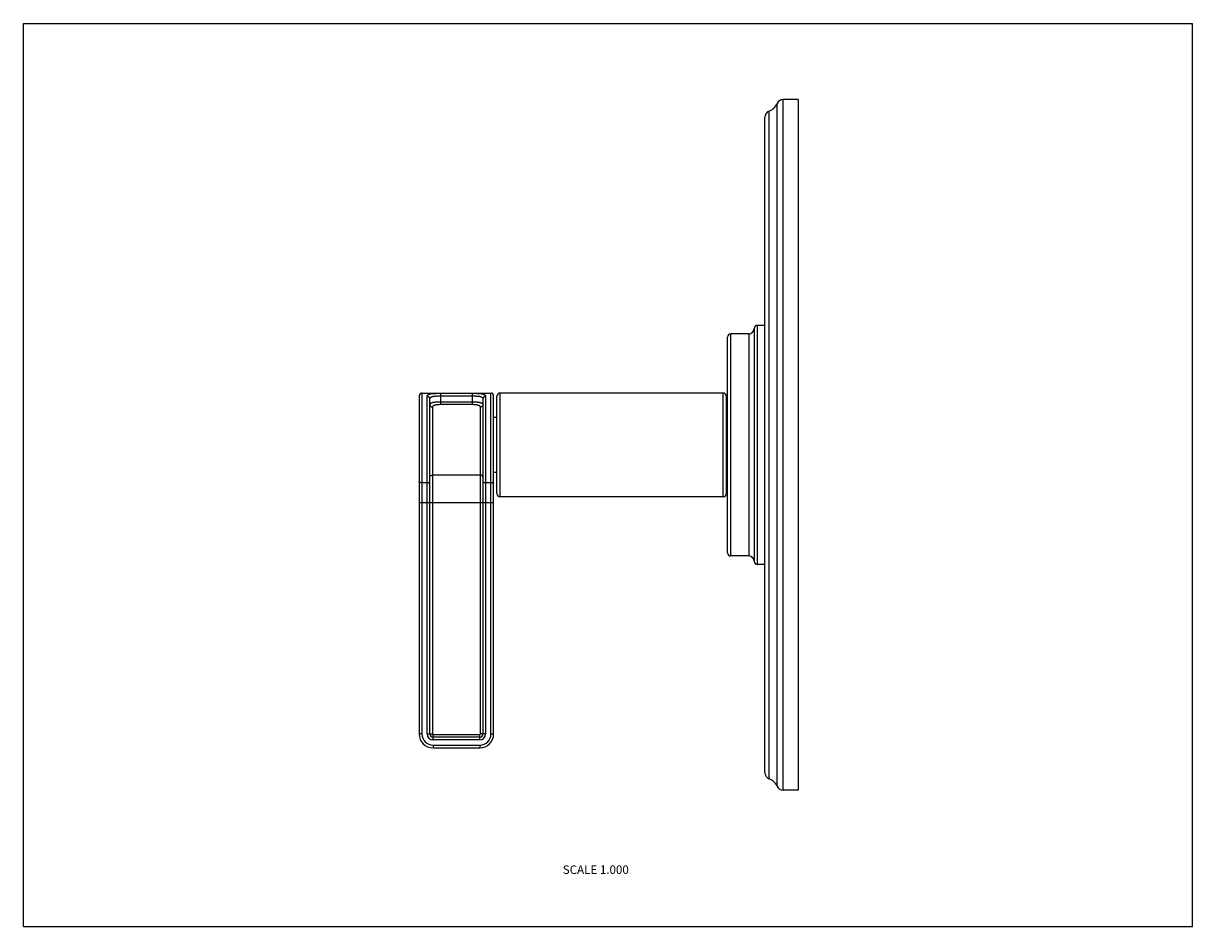
# Model space of a CAD drawing. Units: inches. Extents: x 0 to 11, y 0 to 8.5.
import ezdxf

# ---------------------------------------------------------------- set-up
doc = ezdxf.new("R2010")
doc.units = ezdxf.units.IN
doc.header["$LTSCALE"] = 0.605
doc.header["$MEASUREMENT"] = 0
doc.layers.get('0').update_dxf_attribs({"linetype": 'CONTINUOUS'})
doc.styles.get("Standard").update_dxf_attribs({"font": 'txt', "width": 0.8})

msp = doc.modelspace()

# ---------------------------------------------------------------- linework, layer by layer
at = {"color": 7, "linetype": 'Continuous'}
for p, q in [((0, 0), (0, 8.5)), ((0, 8.5), (11, 8.5)), ((11, 0), (11, 8.5)), ((7.09, 1.322), (7.09, 7.745)), ((7.148, 1.283), (7.148, 7.783)), ((7.288, 7.783), (7.148, 7.783)), ((7.288, 7.783), (7.288, 1.283)), ((6.975, 1.45), (6.975, 7.616)), ((7.017, 1.391), (7.017, 7.675)), ((6.875, 5.628), (6.875, 3.438)), ((6.975, 5.658), (6.905, 5.658)), ((6.905, 3.408), (6.905, 5.658)), ((6.625, 3.518), (6.625, 5.548)), ((6.655, 3.488), (6.655, 5.578)), ((6.825, 5.578), (6.655, 5.578)), ((6.825, 5.578), (6.825, 3.488)), ((3.724, 4.996), (3.724, 1.813)), ((3.749, 5.021), (3.749, 1.813)), ((3.749, 5.021), (4.399, 5.021)), ((3.799, 1.813), (3.799, 4.99)), ((3.824, 1.813), (3.824, 4.966)), ((3.924, 5.019), (3.924, 4.912)), ((3.924, 5.019), (4.224, 5.019)), ((3.924, 4.994), (4.224, 4.994)), ((4.224, 4.912), (4.224, 5.019)), ((4.324, 4.966), (4.324, 1.813)), ((4.349, 4.99), (4.349, 1.813)), ((4.399, 1.813), (4.399, 5.021)), ((4.424, 1.813), (4.424, 4.996)), ((4.455, 4.076), (4.455, 4.991)), ((4.485, 4.046), (4.485, 5.021)), ((6.585, 5.021), (4.485, 5.021)), ((6.585, 4.046), (6.585, 5.021)), ((6.615, 4.076), (6.615, 4.991)), ((6.615, 4.958), (6.625, 4.958)), ((3.849, 4.889), (3.849, 1.813)), ((4.224, 4.936), (3.924, 4.936)), ((4.224, 4.912), (3.924, 4.912)), ((4.299, 1.813), (4.299, 4.889)), ((4.455, 4.792), (4.424, 4.792)), ((4.299, 4.248), (3.849, 4.248)), ((4.455, 4.274), (4.424, 4.274)), ((3.799, 4.175), (3.749, 4.175)), ((4.399, 4.175), (4.349, 4.175)), ((6.615, 4.108), (6.625, 4.108)), ((3.724, 3.991), (4.424, 3.991)), ((6.585, 4.046), (4.485, 4.046)), ((6.825, 3.488), (6.655, 3.488)), ((6.975, 3.408), (6.905, 3.408)), ((3.749, 1.813), (3.724, 1.813)), ((3.799, 1.813), (3.849, 1.813)), ((3.854, 1.808), (4.294, 1.808)), ((3.854, 1.758), (3.854, 1.808)), ((4.294, 1.783), (3.854, 1.783)), ((4.294, 1.758), (4.294, 1.808)), ((4.349, 1.813), (4.299, 1.813)), ((4.399, 1.813), (4.424, 1.813)), ((4.294, 1.758), (3.854, 1.758)), ((3.854, 1.708), (4.294, 1.708)), ((3.854, 1.708), (3.854, 1.683)), ((3.854, 1.683), (4.294, 1.683)), ((4.294, 1.708), (4.294, 1.683)), ((7.288, 1.283), (7.148, 1.283)), ((0, 0), (11, 0))]:
    msp.add_line(p, q, dxfattribs=at)
for centre, radius, start, end in [((6.975, 7.794), 0.125, 289.532, 337.0636), ((7.148, 7.72), 0.063, 90, 157.0636), ((7.038, 7.616), 0.063, 109.532, 180), ((6.825, 5.628), 0.05, 270, 360), ((6.905, 5.628), 0.03, 90, 180), ((6.655, 5.548), 0.03, 90, 180), ((3.749, 4.996), 0.025, 90, 180), ((4.399, 4.996), 0.025, 0, 90), ((4.485, 4.991), 0.03, 90, 180), ((6.585, 4.991), 0.03, 0, 90), ((4.485, 4.076), 0.03, 180, 270), ((6.585, 4.076), 0.03, 270, 360), ((6.655, 3.518), 0.03, 180, 270), ((6.825, 3.438), 0.05, 0, 90), ((6.905, 3.438), 0.03, 180, 270), ((3.854, 1.813), 0.13, 180, 270), ((3.854, 1.813), 0.105, 180, 270), ((3.854, 1.813), 0.055, 180, 270), ((3.854, 1.813), 0.03, 180, 270), ((3.854, 1.813), 0.005, 180, 270), ((4.294, 1.813), 0.13, 270, 360), ((4.294, 1.813), 0.105, 270, 360), ((4.294, 1.813), 0.055, 270, 360), ((4.294, 1.813), 0.03, 270, 360), ((4.294, 1.813), 0.005, 270, 360), ((7.038, 1.45), 0.063, 180, 250.468), ((6.975, 1.273), 0.125, 22.9364, 70.468), ((7.148, 1.346), 0.063, 202.9364, 270)]:
    msp.add_arc(centre, radius, start, end, dxfattribs=at)
for points, knots in [([(3.799, 4.99), (3.799, 4.99), (3.799, 4.992), (3.799, 4.994), (3.8, 4.996), (3.801, 4.998), (3.802, 5), (3.804, 5.002), (3.807, 5.004), (3.81, 5.006), (3.812, 5.008), (3.815, 5.009), (3.818, 5.01), (3.822, 5.011), (3.825, 5.012), (3.829, 5.013), (3.835, 5.014), (3.842, 5.016), (3.852, 5.017), (3.863, 5.017), (3.874, 5.018), (3.886, 5.019), (3.898, 5.019), (3.911, 5.019), (3.92, 5.019), (3.924, 5.019)], [0, 0, 0, 0, 0.016202, 0.032045, 0.047758, 0.063589, 0.079798, 0.096638, 0.133065, 0.153069, 0.17444, 0.197286, 0.22168, 0.247674, 0.275301, 0.304571, 0.335475, 0.402083, 0.474787, 0.553065, 0.636229, 0.72346, 0.813841, 0.906397, 1, 1, 1, 1]), ([(3.799, 4.99), (3.8, 4.99), (3.803, 4.989), (3.806, 4.989), (3.809, 4.988), (3.813, 4.986), (3.816, 4.983), (3.818, 4.981), (3.82, 4.979), (3.821, 4.977), (3.822, 4.975), (3.823, 4.973), (3.824, 4.97), (3.824, 4.968), (3.824, 4.966)], [0, 0, 0, 0, 0.128885, 0.19328, 0.257412, 0.384607, 0.51037, 0.572725, 0.63468, 0.696246, 0.757468, 0.818418, 0.879179, 1, 1, 1, 1]), ([(3.824, 4.966), (3.824, 4.967), (3.824, 4.968), (3.824, 4.97), (3.825, 4.972), (3.825, 4.974), (3.826, 4.976), (3.828, 4.978), (3.829, 4.979), (3.831, 4.981), (3.833, 4.982), (3.836, 4.984), (3.839, 4.986), (3.842, 4.987), (3.846, 4.988), (3.852, 4.99), (3.859, 4.991), (3.867, 4.992), (3.876, 4.993), (3.885, 4.993), (3.894, 4.994), (3.904, 4.994), (3.914, 4.994), (3.92, 4.994), (3.924, 4.994)], [0, 0, 0, 0, 0.018782, 0.037111, 0.055165, 0.073146, 0.091277, 0.109798, 0.128938, 0.148914, 0.169911, 0.192085, 0.240407, 0.26674, 0.294568, 0.354745, 0.420824, 0.492437, 0.569023, 0.649899, 0.734278, 0.821343, 0.910251, 1, 1, 1, 1]), ([(4.224, 5.019), (4.228, 5.019), (4.237, 5.019), (4.249, 5.019), (4.261, 5.019), (4.273, 5.018), (4.285, 5.017), (4.295, 5.017), (4.305, 5.016), (4.313, 5.014), (4.318, 5.013), (4.322, 5.012), (4.326, 5.011), (4.329, 5.01), (4.332, 5.009), (4.335, 5.008), (4.338, 5.006), (4.341, 5.004), (4.343, 5.002), (4.345, 5), (4.347, 4.998), (4.348, 4.996), (4.348, 4.994), (4.349, 4.992), (4.349, 4.99), (4.349, 4.99)], [0, 0, 0, 0, 0.093603, 0.186161, 0.276541, 0.363772, 0.446935, 0.525213, 0.597918, 0.664527, 0.695433, 0.724704, 0.752331, 0.778324, 0.802718, 0.825562, 0.846932, 0.866935, 0.903362, 0.920202, 0.936411, 0.952242, 0.967956, 0.983798, 1, 1, 1, 1]), ([(4.224, 4.994), (4.227, 4.994), (4.234, 4.994), (4.244, 4.994), (4.253, 4.994), (4.263, 4.993), (4.272, 4.993), (4.28, 4.992), (4.288, 4.991), (4.296, 4.99), (4.301, 4.988), (4.305, 4.987), (4.309, 4.986), (4.312, 4.984), (4.315, 4.982), (4.317, 4.981), (4.318, 4.979), (4.32, 4.978), (4.321, 4.976), (4.322, 4.974), (4.323, 4.972), (4.323, 4.97), (4.324, 4.968), (4.324, 4.967), (4.324, 4.966)], [0, 0, 0, 0, 0.08975, 0.178657, 0.265723, 0.350102, 0.430978, 0.507564, 0.579177, 0.645257, 0.705434, 0.733262, 0.759595, 0.807917, 0.830091, 0.851089, 0.871064, 0.890205, 0.908725, 0.926856, 0.944836, 0.96289, 0.981219, 1, 1, 1, 1]), ([(4.349, 4.99), (4.347, 4.99), (4.345, 4.989), (4.342, 4.989), (4.338, 4.988), (4.335, 4.986), (4.332, 4.983), (4.329, 4.981), (4.328, 4.979), (4.327, 4.977), (4.326, 4.975), (4.325, 4.973), (4.324, 4.97), (4.324, 4.968), (4.324, 4.966)], [0, 0, 0, 0, 0.128885, 0.19328, 0.257412, 0.384607, 0.51037, 0.572725, 0.63468, 0.696247, 0.757468, 0.818418, 0.879179, 1, 1, 1, 1]), ([(3.924, 4.936), (3.92, 4.936), (3.914, 4.936), (3.904, 4.936), (3.894, 4.936), (3.885, 4.935), (3.876, 4.934), (3.868, 4.933), (3.86, 4.932), (3.853, 4.931), (3.847, 4.93), (3.843, 4.928), (3.84, 4.927), (3.838, 4.926), (3.835, 4.925), (3.833, 4.924), (3.831, 4.923), (3.829, 4.922), (3.828, 4.921), (3.827, 4.919), (3.826, 4.918), (3.825, 4.917), (3.824, 4.915), (3.824, 4.914), (3.824, 4.913), (3.824, 4.912)], [0, 0, 0, 0, 0.092084, 0.183319, 0.2727, 0.359383, 0.442552, 0.521419, 0.59529, 0.663559, 0.725758, 0.754475, 0.78157, 0.807035, 0.830872, 0.853114, 0.873808, 0.893028, 0.910879, 0.927506, 0.943093, 0.957865, 0.972082, 0.986029, 1, 1, 1, 1]), ([(3.824, 4.912), (3.824, 4.911), (3.824, 4.909), (3.825, 4.906), (3.826, 4.904), (3.827, 4.901), (3.828, 4.899), (3.831, 4.896), (3.835, 4.893), (3.839, 4.891), (3.844, 4.89), (3.847, 4.889), (3.849, 4.889)], [0, 0, 0, 0, 0.119709, 0.179973, 0.240494, 0.301371, 0.362691, 0.48668, 0.612722, 0.7406, 0.869971, 1, 1, 1, 1]), ([(3.924, 4.912), (3.919, 4.912), (3.912, 4.912), (3.902, 4.911), (3.895, 4.911), (3.889, 4.91), (3.882, 4.909), (3.876, 4.908), (3.871, 4.907), (3.866, 4.905), (3.861, 4.904), (3.858, 4.902), (3.856, 4.901), (3.854, 4.899), (3.852, 4.898), (3.851, 4.896), (3.85, 4.895), (3.85, 4.894), (3.849, 4.892), (3.849, 4.891), (3.849, 4.89), (3.849, 4.889)], [0, 0, 0, 0, 0.174622, 0.260107, 0.343352, 0.423663, 0.500344, 0.572727, 0.640227, 0.70236, 0.758823, 0.809521, 0.832781, 0.854717, 0.894972, 0.913624, 0.93152, 0.948877, 0.965922, 0.982887, 1, 1, 1, 1]), ([(4.324, 4.912), (4.324, 4.913), (4.324, 4.914), (4.323, 4.915), (4.323, 4.917), (4.322, 4.918), (4.321, 4.919), (4.32, 4.921), (4.318, 4.922), (4.316, 4.923), (4.315, 4.924), (4.312, 4.925), (4.31, 4.926), (4.307, 4.927), (4.305, 4.928), (4.301, 4.93), (4.295, 4.931), (4.288, 4.932), (4.28, 4.933), (4.271, 4.934), (4.262, 4.935), (4.253, 4.936), (4.244, 4.936), (4.234, 4.936), (4.227, 4.936), (4.224, 4.936)], [0, 0, 0, 0, 0.013971, 0.027918, 0.042136, 0.056907, 0.072494, 0.089121, 0.106971, 0.126191, 0.146886, 0.169127, 0.192965, 0.21843, 0.245525, 0.274242, 0.336441, 0.40471, 0.47858, 0.557447, 0.640617, 0.7273, 0.816681, 0.907916, 1, 1, 1, 1]), ([(4.299, 4.889), (4.299, 4.89), (4.299, 4.891), (4.298, 4.892), (4.298, 4.894), (4.297, 4.895), (4.297, 4.896), (4.295, 4.898), (4.294, 4.899), (4.292, 4.901), (4.289, 4.902), (4.286, 4.904), (4.282, 4.905), (4.277, 4.907), (4.271, 4.908), (4.265, 4.909), (4.259, 4.91), (4.252, 4.911), (4.245, 4.911), (4.236, 4.912), (4.229, 4.912), (4.224, 4.912)], [0, 0, 0, 0, 0.017113, 0.034078, 0.051123, 0.068479, 0.086376, 0.105028, 0.145284, 0.167221, 0.190481, 0.241179, 0.29764, 0.359772, 0.427271, 0.499654, 0.576335, 0.656648, 0.739892, 0.825378, 1, 1, 1, 1]), ([(4.324, 4.912), (4.324, 4.911), (4.324, 4.909), (4.323, 4.906), (4.322, 4.904), (4.321, 4.901), (4.319, 4.899), (4.317, 4.896), (4.313, 4.893), (4.308, 4.891), (4.304, 4.89), (4.3, 4.889), (4.299, 4.889)], [0, 0, 0, 0, 0.119709, 0.179973, 0.240494, 0.301371, 0.36269, 0.486679, 0.612722, 0.740599, 0.869971, 1, 1, 1, 1]), ([(3.749, 4.175), (3.747, 4.175), (3.744, 4.175), (3.739, 4.176), (3.735, 4.178), (3.732, 4.18), (3.729, 4.181), (3.728, 4.183), (3.727, 4.184), (3.726, 4.186), (3.725, 4.188), (3.724, 4.19), (3.724, 4.191), (3.724, 4.193), (3.724, 4.193)], [0, 0, 0, 0, 0.142777, 0.28318, 0.418783, 0.548013, 0.609972, 0.670073, 0.72836, 0.784968, 0.840133, 0.894153, 0.94734, 1, 1, 1, 1]), ([(3.799, 4.175), (3.8, 4.175), (3.804, 4.175), (3.808, 4.176), (3.813, 4.178), (3.816, 4.18), (3.818, 4.181), (3.82, 4.183), (3.821, 4.184), (3.822, 4.186), (3.823, 4.188), (3.823, 4.19), (3.824, 4.191), (3.824, 4.193), (3.824, 4.193)], [0, 0, 0, 0, 0.142777, 0.28318, 0.418783, 0.548013, 0.609972, 0.670073, 0.72836, 0.784968, 0.840133, 0.894153, 0.94734, 1, 1, 1, 1]), ([(3.824, 4.23), (3.824, 4.231), (3.824, 4.232), (3.824, 4.234), (3.825, 4.235), (3.826, 4.237), (3.827, 4.239), (3.828, 4.24), (3.829, 4.242), (3.832, 4.243), (3.835, 4.245), (3.839, 4.247), (3.844, 4.248), (3.847, 4.248), (3.849, 4.248)], [0, 0, 0, 0, 0.05266, 0.105847, 0.159867, 0.215032, 0.27164, 0.329927, 0.390028, 0.451987, 0.581217, 0.71682, 0.857223, 1, 1, 1, 1]), ([(4.324, 4.23), (4.324, 4.231), (4.324, 4.232), (4.323, 4.234), (4.323, 4.235), (4.322, 4.237), (4.321, 4.239), (4.32, 4.24), (4.318, 4.242), (4.316, 4.243), (4.313, 4.245), (4.308, 4.247), (4.304, 4.248), (4.3, 4.248), (4.299, 4.248)], [0, 0, 0, 0, 0.05266, 0.105847, 0.159867, 0.215032, 0.27164, 0.329927, 0.390028, 0.451987, 0.581217, 0.71682, 0.857223, 1, 1, 1, 1]), ([(4.349, 4.175), (4.347, 4.175), (4.344, 4.175), (4.339, 4.176), (4.335, 4.178), (4.332, 4.18), (4.329, 4.181), (4.328, 4.183), (4.327, 4.184), (4.326, 4.186), (4.325, 4.188), (4.324, 4.19), (4.324, 4.191), (4.324, 4.193), (4.324, 4.193)], [0, 0, 0, 0, 0.142777, 0.28318, 0.418783, 0.548013, 0.609972, 0.670073, 0.72836, 0.784968, 0.840133, 0.894153, 0.94734, 1, 1, 1, 1]), ([(4.399, 4.175), (4.4, 4.175), (4.404, 4.175), (4.408, 4.176), (4.413, 4.178), (4.416, 4.18), (4.418, 4.181), (4.42, 4.183), (4.421, 4.184), (4.422, 4.186), (4.423, 4.188), (4.423, 4.19), (4.424, 4.191), (4.424, 4.193), (4.424, 4.193)], [0, 0, 0, 0, 0.142777, 0.28318, 0.418783, 0.548013, 0.609972, 0.670073, 0.72836, 0.784968, 0.840133, 0.894153, 0.94734, 1, 1, 1, 1])]:
    msp.add_open_spline(points, degree=3, knots=knots, dxfattribs=at)

# ---------------------------------------------------------------- texts
at = {"color": 2, "linetype": 'Continuous', "insert": (5.696, 0.576), "char_height": 0.08, "width": 0.704, "attachment_point": 3, "line_spacing_factor": 0.9}
msp.add_mtext('SCALE 1.000', dxfattribs=at)

doc.saveas('drawing.dxf')
